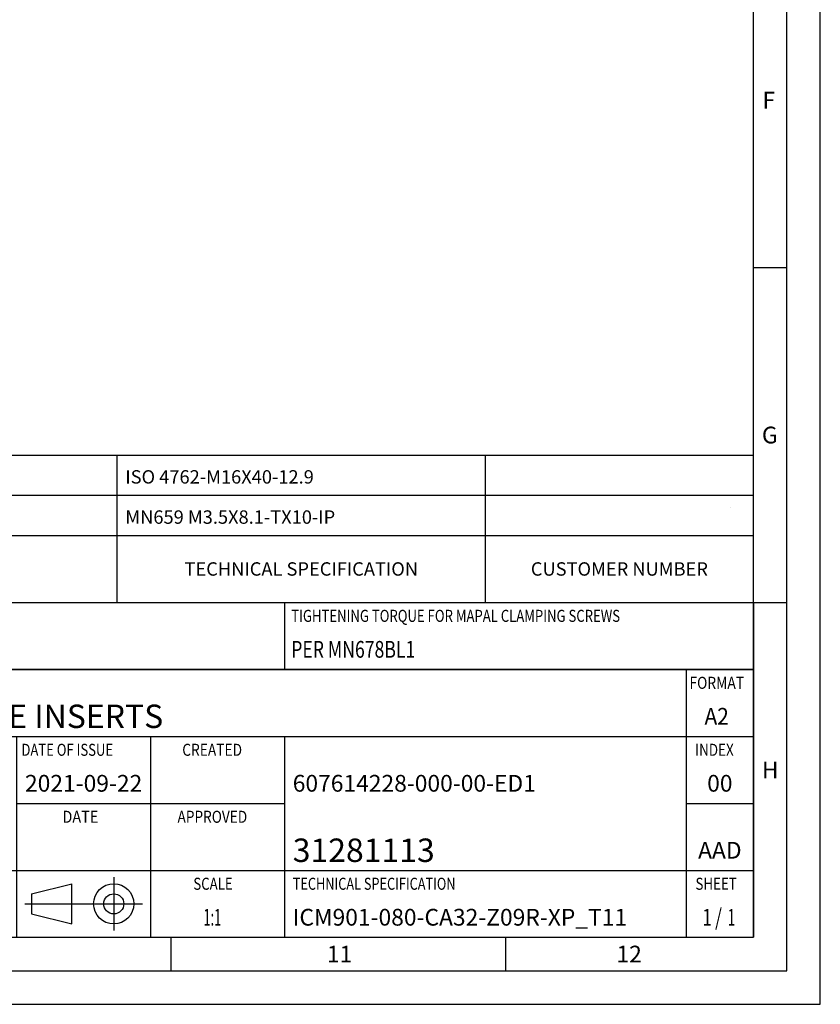
# Model space of a CAD drawing. Units: millimetres. Extents: x 0 to 594, y 0 to 420.
# Drawn here: x 474 to 594, y 0 to 147 of the extents above; entities that cross this region are included whole.
import ezdxf

# ---------------------------------------------------------------- set-up
doc = ezdxf.new("R2010")
doc.units = ezdxf.units.MM
doc.header["$LTSCALE"] = 32.67
doc.layers.get('0').update_dxf_attribs({"linetype": 'CONTINUOUS'})
for name, color, linetype in [('607614228-000-00-ED1_CL', 7, 'CONTINUOUS'), ('607614228-000-00-ED1_FORMAT', 7, 'CONTINUOUS'), ('607614228-000-00-ED1_TABLE', 7, 'CONTINUOUS')]:
    doc.layers.add(name, color=color, linetype=linetype)
doc.styles.get("Standard").update_dxf_attribs({"font": 'TXT.SHX', "width": 0.7})

# ---------------------------------------------------------------- blocks, each defined once
blk = doc.blocks.new('TITLEBLOCK_BL2', base_point=(489, 30))
at = {"layer": '607614228-000-00-ED1_FORMAT', "color": 7, "linetype": 'CONTINUOUS'}
for p, q in [((584, 50), (394, 50)), ((394, 10), (394, 50)), ((394, 40), (584, 40)), ((474, 40), (474, 10)), ((514, 40), (514, 10)), ((394, 20), (584, 20))]:
    blk.add_line(p, q, dxfattribs=at)
at = {"layer": '607614228-000-00-ED1_FORMAT', "color": 3, "linetype": 'CONTINUOUS'}
for p, q in [((574, 10), (574, 50)), ((494, 40), (494, 10)), ((474, 30), (514, 30)), ((574, 30), (584, 30)), ((439, 20), (439, 10))]:
    blk.add_line(p, q, dxfattribs=at)
at = {"layer": '607614228-000-00-ED1_FORMAT', "color": 2, "linetype": 'CONTINUOUS'}
for s, height, width, p in [('TITLE', 1.8, 0.780952, (395.23, 47.1)), ('FORMAT', 1.8, 0.84127, (574.46, 47.1)), ('A2', 2.5, 0.916667, (576.71, 41.75)), ('DATE OF ISSUE', 1.8, 0.79304, (474.72, 37.1)), ('CREATED', 1.8, 0.836735, (498.73, 37.1)), ('INDEX', 1.8, 0.819048, (575.31, 37.1)), ('DATE', 1.8, 0.880952, (480.83, 27.1)), ('APPROVED', 1.8, 0.830357, (498.02, 27.1)), ('DIMENSIONS NOT SHOWN', 1.8, 0.819048, (442.29, 16.1)), ('SCALE', 1.8, 0.804762, (500.38, 17.1)), ('TECHNICAL SPECIFICATION', 1.8, 0.774327, (515.23, 17.1)), ('SHEET', 1.8, 0.809524, (575.36, 17.1)), ('ARE MAPAL STANDARDS', 1.8, 0.823308, (442.96, 12.1)), ('1:1', 2.5, 0.563492, (501.89, 11.75)), ('1', 2.5, 0.761905, (576.38, 11.75)), ('/', 2.5, 0.761905, (578.29, 11.75)), ('1', 2.5, 0.571429, (580.19, 11.75))]:
    blk.add_text(s, height=height, dxfattribs=dict(at, width=width)).set_placement(p)
blk = doc.blocks.new('TITLEBLOCK_ELEMENTS_BL6', base_point=(484, 15))
at = {"layer": '607614228-000-00-ED1_CL', "color": 3, "linetype": 'CONTINUOUS'}
for p, q in [((476.225, 16.5), (482.225, 18)), ((482.225, 12), (482.225, 18)), ((488.5, 19), (488.5, 11)), ((476.225, 16.5), (476.225, 13.5)), ((475.225, 15), (492.775, 15)), ((476.225, 13.5), (482.225, 12))]:
    blk.add_line(p, q, dxfattribs=at)
for radius in [3, 1.5]:
    blk.add_circle((488.5, 15), radius, dxfattribs=at)
blk = doc.blocks.new('INFORMATION_BOM_BL10', base_point=(454, 55))
at = {"layer": '607614228-000-00-ED1_CL', "color": 7, "linetype": 'CONTINUOUS'}
for p, q in [((324, 60), (584, 60)), ((514, 60), (514, 50)), ((584, 60), (584, 50)), ((324, 50), (584, 50))]:
    blk.add_line(p, q, dxfattribs=at)
at = {"layer": '607614228-000-00-ED1_CL', "color": 2, "linetype": 'CONTINUOUS'}
for s, height, width, p in [('TIGHTENING TORQUE FOR MAPAL CLAMPING SCREWS', 1.8, 0.797342, (515, 57.1)), ('PER MN678BL1', 2.5, 0.771825, (515, 51.75))]:
    blk.add_text(s, height=height, dxfattribs=dict(at, width=width)).set_placement(p)
blk = doc.blocks.new('TABLE_BL0', base_point=(454, 71))
at = {"layer": '607614228-000-00-ED1_TABLE', "color": 3, "linetype": 'CONTINUOUS'}
for p, q in [((324, 82), (584, 82)), ((489, 60), (489, 82)), ((544, 60), (544, 82)), ((584, 60), (584, 82)), ((324, 76), (584, 76)), ((324, 70), (584, 70)), ((324, 60), (584, 60))]:
    blk.add_line(p, q, dxfattribs=at)
at = {"layer": '607614228-000-00-ED1_TABLE', "color": 2, "linetype": 'CONTINUOUS', "line_spacing_factor": 0.9}
for s, insert, char_height, width, attachment_point in [('ISO 4762-M16X40-12.9', (490.225, 79.75), 2, 44.78571, 1), ('DIN912-M16X40-12_9', (580.775, 80.25), 0.03, 0.615, 3), ('MB', (581.775, 80.25), 0.03, 0.0825, 3), ('MN659 M3.5X8.1-TX10-IP', (490.225, 73.75), 2, 48.85714, 1), ('606997584-000', (580.775, 74.25), 0.03, 0.46179, 3), ('CA', (581.775, 74.25), 0.03, 0.08464, 3), ('TECHNICAL SPECIFICATION', (516.5, 66), 2, 52.85714, 2), ('CUSTOMER NUMBER', (564, 66), 2, 35.71429, 2)]:
    blk.add_mtext(s, dxfattribs=dict(at, insert=insert, char_height=char_height, width=width, attachment_point=attachment_point))

msp = doc.modelspace()

# ---------------------------------------------------------------- linework, layer by layer
at = {"layer": '607614228-000-00-ED1_FORMAT', "color": 3, "linetype": 'CONTINUOUS'}
for p, q in [((594, 0), (594, 420)), ((589, 5), (589, 415)), ((584, 110), (589, 110)), ((584, 60), (589, 60)), ((394, 50), (584, 50)), ((584, 50), (584, 10)), ((394, 10), (584, 10)), ((497, 10), (497, 5)), ((547, 10), (547, 5)), ((5, 5), (589, 5)), ((0, 0), (594, 0))]:
    msp.add_line(p, q, dxfattribs=at)
at = {"layer": '607614228-000-00-ED1_FORMAT', "color": 7, "linetype": 'CONTINUOUS'}
for p, q in [((584, 10), (584, 410)), ((10, 10), (584, 10))]:
    msp.add_line(p, q, dxfattribs=at)

# ---------------------------------------------------------------- block references
msp.add_blockref('TABLE_BL0', (454, 71))
at = {"layer": '607614228-000-00-ED1_CL', "color": 3, "linetype": 'CONTINUOUS'}
for name, p in [('INFORMATION_BOM_BL10', (454, 55)), ('TITLEBLOCK_ELEMENTS_BL6', (484, 15))]:
    msp.add_blockref(name, p, dxfattribs=at)
at = {"layer": '607614228-000-00-ED1_FORMAT', "color": 3, "linetype": 'CONTINUOUS'}
msp.add_blockref('TITLEBLOCK_BL2', (489, 30), dxfattribs=at)

# ---------------------------------------------------------------- texts
at = {"color": 2, "linetype": 'CONTINUOUS', "insert": (515.225, 14.25), "char_height": 2.5, "width": 76.696429, "attachment_point": 1, "line_spacing_factor": 0.9}
msp.add_mtext('ICM901-080-CA32-Z09R-XP_T11', dxfattribs=at)
at = {"layer": '607614228-000-00-ED1_FORMAT', "color": 2, "linetype": 'CONTINUOUS', "char_height": 2.5, "line_spacing_factor": 0.9}
for s, insert, width, attachment_point in [('F', (585.369, 136.25), 3.392857, 1), ('G', (585.2798, 86.25), 3.660714, 1), ('H', (585.2798, 36.25), 3.660714, 1), ('2021-09-22', (484, 34.25), 28.125, 2), ('607614228-000-00-ED1', (515.225, 34.25), 56.696429, 1), ('00', (579, 34.25), 5.892857, 2), ('AAD', (579, 24.25), 9.821429, 2), ('11', (520.3333, 8.75), 5, 1), ('12', (563.5655, 8.75), 5.803571, 1)]:
    msp.add_mtext(s, dxfattribs=dict(at, insert=insert, width=width, attachment_point=attachment_point))
at = {"layer": '607614228-000-00-ED1_FORMAT', "color": 7, "linetype": 'CONTINUOUS', "char_height": 3.5, "attachment_point": 1, "line_spacing_factor": 0.9}
for s, insert, width in [('90° FORM FACE CUTTER, INDEXABLE INSERTS', (395.225, 44.75), 158.175), ('31281113', (515.225, 24.75), 27.75)]:
    msp.add_mtext(s, dxfattribs=dict(at, insert=insert, width=width))

doc.saveas('drawing.dxf')
